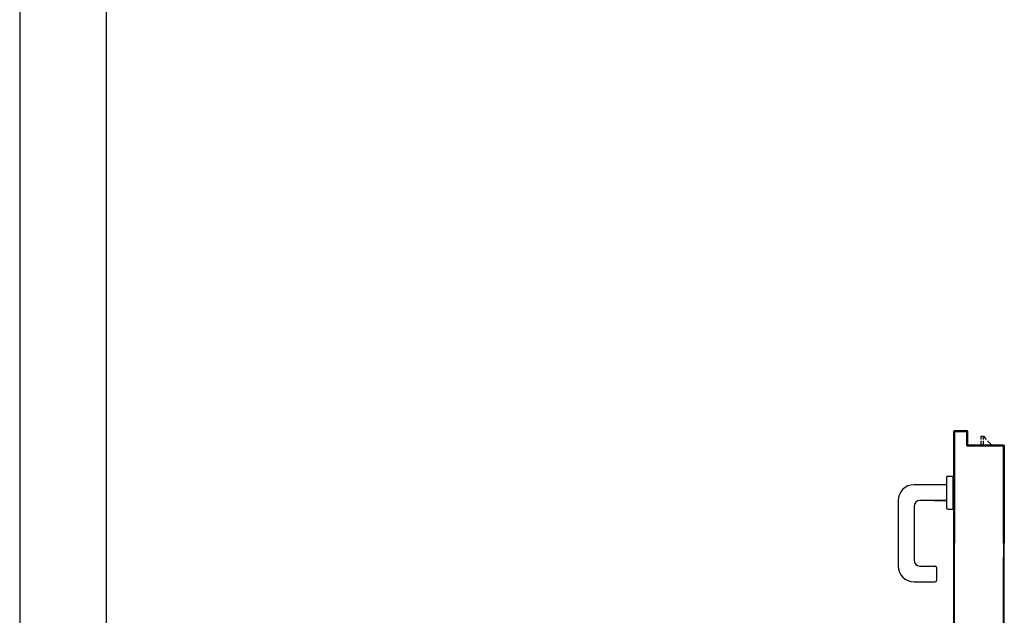
# Model space of a CAD drawing. Extents: x -2330 to 1370, y -1744 to 749.
# Drawn here: x 1000 to 1007, y -1319 to -1315 of the extents above; entities that cross this region are included whole.
import ezdxf

# ---------------------------------------------------------------- set-up
doc = ezdxf.new("R2010")
doc.units = 0
doc.header["$LTSCALE"] = 1.5
doc.header["$MEASUREMENT"] = 0
doc.layers.add('03-MURATURE', color=7, linetype='CONTINUOUS')
doc.layers.add('ANTIPANICO', color=10, linetype='CONTINUOUS')

msp = doc.modelspace()

# ---------------------------------------------------------------- linework, layer by layer
at = {"layer": '03-MURATURE'}
for p, q in [((1000.2455, -1305.4849, 1), (1000.2455, -1322.9349, 1)), ((1000.8455, -1305.4849, 1), (1000.8455, -1322.9349, 1))]:
    msp.add_line(p, q, dxfattribs=at)
at = {"layer": 'ANTIPANICO'}
for p, q in [((1006.7332, -1318.0701, 1), (1006.7332, -1318.8453, 1)), ((1006.7337, -1318.0701, 1), (1006.7332, -1318.0701, 1)), ((1006.7332, -1318.0701, 1), (1006.7337, -1318.0701, 1)), ((1006.7337, -1322.6746, 1), (1006.7337, -1318.0701, 1)), ((1006.7337, -1318.0701, 1), (1006.7337, -1318.8453, 1)), ((1006.7382, -1318.0786, 1), (1006.7337, -1318.0742, 1)), ((1006.7337, -1318.0854, 1), (1006.7382, -1318.0899, 1)), ((1006.7382, -1318.1011, 1), (1006.7337, -1318.0966, 1)), ((1006.7337, -1318.1079, 1), (1006.7382, -1318.1123, 1)), ((1006.7382, -1318.1235, 1), (1006.7337, -1318.119, 1)), ((1006.7365, -1318.0658, 1), (1006.7411, -1318.0704, 1)), ((1006.7382, -1318.8453, 1), (1006.7382, -1318.0751, 1)), ((1006.7382, -1318.0751, 1), (1006.7387, -1318.0751, 1)), ((1006.7382, -1318.0751, 1), (1006.7387, -1318.0751, 1)), ((1006.8234, -1318.0649, 1), (1006.7384, -1318.0649, 1)), ((1006.8234, -1318.0649, 1), (1006.7384, -1318.0649, 1)), ((1006.7384, -1318.0654, 1), (1006.7384, -1318.0649, 1)), ((1006.7384, -1318.0649, 1), (1006.7384, -1318.0654, 1)), ((1006.8234, -1318.0649, 1), (1006.7384, -1318.0649, 1)), ((1006.8234, -1318.0649, 1), (1006.7384, -1318.0649, 1)), ((1006.8234, -1318.0654, 1), (1006.7384, -1318.0654, 1)), ((1006.7387, -1318.8453, 1), (1006.7387, -1318.0751, 1)), ((1006.7434, -1318.0699, 1), (1006.8184, -1318.0699, 1)), ((1006.7434, -1318.0699, 1), (1006.7434, -1318.0704, 1)), ((1006.7434, -1318.0699, 1), (1006.7434, -1318.0704, 1)), ((1006.7434, -1318.0704, 1), (1006.8184, -1318.0704, 1)), ((1006.7519, -1318.0699, 1), (1006.7474, -1318.0654, 1)), ((1006.7585, -1318.0654, 1), (1006.763, -1318.0699, 1)), ((1006.7743, -1318.0699, 1), (1006.7698, -1318.0654, 1)), ((1006.781, -1318.0654, 1), (1006.7855, -1318.0699, 1)), ((1006.7968, -1318.0699, 1), (1006.7922, -1318.0654, 1)), ((1006.8035, -1318.0654, 1), (1006.808, -1318.0699, 1)), ((1006.8193, -1318.0699, 1), (1006.8147, -1318.0654, 1)), ((1006.8184, -1318.0699, 1), (1006.8184, -1318.0704, 1)), ((1006.8184, -1318.0699, 1), (1006.8184, -1318.0704, 1)), ((1006.8237, -1318.0751, 1), (1006.8232, -1318.0751, 1)), ((1006.8237, -1318.0751, 1), (1006.8232, -1318.0751, 1)), ((1006.8232, -1318.0751, 1), (1006.8232, -1318.1651, 1)), ((1006.8234, -1318.0654, 1), (1006.8234, -1318.0649, 1)), ((1006.8234, -1318.0649, 1), (1006.8234, -1318.0654, 1)), ((1006.8282, -1318.0788, 1), (1006.8236, -1318.0742, 1)), ((1006.8236, -1318.108, 1), (1006.8282, -1318.1125, 1)), ((1006.8282, -1318.1237, 1), (1006.8236, -1318.1192, 1)), ((1006.8237, -1318.0751, 1), (1006.8237, -1318.1651, 1)), ((1006.8236, -1318.0855, 1), (1006.8282, -1318.09, 1)), ((1006.8282, -1318.1013, 1), (1006.8236, -1318.0968, 1)), ((1006.8282, -1318.0701, 1), (1006.8287, -1318.0701, 1)), ((1006.8287, -1318.0701, 1), (1006.8282, -1318.0701, 1)), ((1006.8282, -1318.1601, 1), (1006.8282, -1318.0701, 1)), ((1006.8287, -1318.1601, 1), (1006.8287, -1318.0701, 1)), ((1006.7337, -1318.1303, 1), (1006.7382, -1318.1348, 1)), ((1006.7382, -1318.146, 1), (1006.7337, -1318.1415, 1)), ((1006.7337, -1318.1527, 1), (1006.7382, -1318.1572, 1)), ((1006.7382, -1318.1685, 1), (1006.7337, -1318.164, 1)), ((1006.7337, -1318.1752, 1), (1006.7382, -1318.1796, 1)), ((1006.7382, -1318.1909, 1), (1006.7337, -1318.1864, 1)), ((1006.8237, -1318.1651, 1), (1006.8232, -1318.1651, 1)), ((1006.8232, -1318.1651, 1), (1006.8237, -1318.1651, 1)), ((1006.8236, -1318.1305, 1), (1006.8282, -1318.135, 1)), ((1006.8282, -1318.1462, 1), (1006.8236, -1318.1417, 1)), ((1006.8236, -1318.1529, 1), (1006.8282, -1318.1574, 1)), ((1006.8294, -1318.1699, 1), (1006.8236, -1318.1641, 1)), ((1006.8282, -1318.1601, 1), (1006.8287, -1318.1601, 1)), ((1006.8282, -1318.1601, 1), (1006.8287, -1318.1601, 1)), ((1006.8284, -1318.1699, 1), (1007.0734, -1318.1699, 1)), ((1006.8284, -1318.1699, 1), (1006.8284, -1318.1704, 1)), ((1006.8284, -1318.1704, 1), (1006.8284, -1318.1699, 1)), ((1006.8284, -1318.1704, 1), (1007.0734, -1318.1704, 1)), ((1007.0784, -1318.1649, 1), (1006.8334, -1318.1649, 1)), ((1006.8334, -1318.1654, 1), (1006.8334, -1318.1649, 1)), ((1006.8334, -1318.1654, 1), (1006.8334, -1318.1649, 1)), ((1007.0784, -1318.1654, 1), (1006.8334, -1318.1654, 1)), ((1006.8361, -1318.1654, 1), (1006.8406, -1318.1699, 1)), ((1006.8519, -1318.1699, 1), (1006.8474, -1318.1654, 1)), ((1006.8586, -1318.1654, 1), (1006.863, -1318.1699, 1)), ((1006.8743, -1318.1699, 1), (1006.8698, -1318.1654, 1)), ((1006.881, -1318.1654, 1), (1006.8855, -1318.1699, 1)), ((1006.8967, -1318.1699, 1), (1006.8923, -1318.1654, 1)), ((1006.9035, -1318.1654, 1), (1006.908, -1318.1699, 1)), ((1006.9192, -1318.1699, 1), (1006.9147, -1318.1654, 1)), ((1006.9259, -1318.1654, 1), (1006.9304, -1318.1699, 1)), ((1006.9416, -1318.1699, 1), (1006.9371, -1318.1654, 1)), ((1006.9484, -1318.1654, 1), (1006.9529, -1318.1699, 1)), ((1006.9641, -1318.1699, 1), (1006.9596, -1318.1654, 1)), ((1006.9709, -1318.1654, 1), (1006.9753, -1318.1699, 1)), ((1006.9865, -1318.1699, 1), (1006.982, -1318.1654, 1)), ((1006.9933, -1318.1654, 1), (1006.9978, -1318.1699, 1)), ((1007.009, -1318.1699, 1), (1007.0045, -1318.1654, 1)), ((1007.0135, -1318.1633, 1), (1007.0135, -1318.1649, 1)), ((1007.0157, -1318.1654, 1), (1007.0202, -1318.1699, 1)), ((1007.0315, -1318.1699, 1), (1007.027, -1318.1654, 1)), ((1007.0382, -1318.1654, 1), (1007.0427, -1318.1699, 1)), ((1007.0539, -1318.1699, 1), (1007.0494, -1318.1654, 1)), ((1007.0606, -1318.1654, 1), (1007.0651, -1318.1699, 1)), ((1007.0832, -1318.1767, 1), (1007.0719, -1318.1654, 1)), ((1007.0734, -1318.1699, 1), (1007.0734, -1318.1704, 1)), ((1007.0734, -1318.1699, 1), (1007.0734, -1318.1704, 1)), ((1007.0782, -1318.1751, 1), (1007.0782, -1318.8453, 1)), ((1007.0787, -1318.1751, 1), (1007.0782, -1318.1751, 1)), ((1007.0787, -1318.1751, 1), (1007.0782, -1318.1751, 1)), ((1007.0784, -1318.1654, 1), (1007.0784, -1318.1649, 1)), ((1007.0784, -1318.1649, 1), (1007.0784, -1318.1654, 1)), ((1007.0787, -1318.1751, 1), (1007.0787, -1318.8453, 1)), ((1007.0787, -1318.1834, 1), (1007.0832, -1318.1879, 1)), ((1007.0832, -1318.1701, 1), (1007.0832, -1318.4401, 1)), ((1007.0837, -1318.1701, 1), (1007.0832, -1318.1701, 1)), ((1007.0837, -1318.1701, 1), (1007.0832, -1318.1701, 1)), ((1007.0837, -1322.3046, 1), (1007.0837, -1318.1701, 1)), ((1007.0837, -1318.1701, 1), (1007.0837, -1318.4401, 1)), ((1006.7337, -1318.1976, 1), (1006.7381, -1318.2021, 1)), ((1006.7381, -1318.2133, 1), (1006.7337, -1318.2089, 1)), ((1006.7337, -1318.2201, 1), (1006.7381, -1318.2246, 1)), ((1006.7381, -1318.2358, 1), (1006.7337, -1318.2313, 1)), ((1006.7337, -1318.2425, 1), (1006.7381, -1318.247, 1)), ((1006.7381, -1318.2582, 1), (1006.7337, -1318.2537, 1)), ((1007.0832, -1318.1992, 1), (1007.0787, -1318.1946, 1)), ((1007.0787, -1318.2058, 1), (1007.0832, -1318.2103, 1)), ((1007.0832, -1318.2216, 1), (1007.0787, -1318.2171, 1)), ((1007.0787, -1318.2283, 1), (1007.0832, -1318.2328, 1)), ((1007.0832, -1318.244, 1), (1007.0787, -1318.2395, 1)), ((1007.0787, -1318.2508, 1), (1007.0832, -1318.2553, 1)), ((1006.7337, -1318.265, 1), (1006.7381, -1318.2695, 1)), ((1006.7381, -1318.2807, 1), (1006.7337, -1318.2762, 1)), ((1006.7337, -1318.2874, 1), (1006.7381, -1318.2919, 1)), ((1006.7381, -1318.3031, 1), (1006.7337, -1318.2986, 1)), ((1006.7337, -1318.3099, 1), (1006.7381, -1318.3143, 1)), ((1006.7381, -1318.3256, 1), (1006.7337, -1318.3211, 1)), ((1007.0832, -1318.2665, 1), (1007.0787, -1318.262, 1)), ((1007.0787, -1318.2732, 1), (1007.0832, -1318.2777, 1)), ((1007.0832, -1318.2889, 1), (1007.0787, -1318.2844, 1)), ((1007.0787, -1318.2957, 1), (1007.0832, -1318.3002, 1)), ((1007.0832, -1318.3114, 1), (1007.0787, -1318.3069, 1)), ((1007.0787, -1318.3181, 1), (1007.0832, -1318.3226, 1)), ((1006.6823, -1318.3896, 1), (1006.6823, -1318.5996, 1)), ((1006.6923, -1318.3796, 1), (1006.7273, -1318.3796, 1)), ((1006.7273, -1318.3796, 1), (1006.7273, -1318.6096, 1)), ((1006.7337, -1318.3323, 1), (1006.7381, -1318.3368, 1)), ((1006.7381, -1318.348, 1), (1006.7337, -1318.3436, 1)), ((1006.7337, -1318.3548, 1), (1006.7381, -1318.3593, 1)), ((1006.7381, -1318.3705, 1), (1006.7337, -1318.366, 1)), ((1006.7337, -1318.3772, 1), (1006.7381, -1318.3817, 1)), ((1006.7381, -1318.3929, 1), (1006.7337, -1318.3884, 1)), ((1007.0832, -1318.3338, 1), (1007.0787, -1318.3293, 1)), ((1007.0787, -1318.3405, 1), (1007.0832, -1318.345, 1)), ((1007.0832, -1318.3563, 1), (1007.0787, -1318.3518, 1)), ((1007.0787, -1318.363, 1), (1007.0832, -1318.3675, 1)), ((1007.0832, -1318.3787, 1), (1007.0786, -1318.3742, 1)), ((1007.0786, -1318.3855, 1), (1007.0832, -1318.39, 1)), ((1006.6823, -1318.4396, 1), (1006.4573, -1318.4396, 1)), ((1006.7337, -1318.3997, 1), (1006.7381, -1318.4042, 1)), ((1006.7381, -1318.4154, 1), (1006.7337, -1318.4109, 1)), ((1006.7337, -1318.4222, 1), (1006.7381, -1318.4266, 1)), ((1006.7381, -1318.4378, 1), (1006.7337, -1318.4333, 1)), ((1006.7337, -1318.4446, 1), (1006.7381, -1318.4491, 1)), ((1006.7381, -1318.4603, 1), (1006.7337, -1318.4558, 1)), ((1007.0832, -1318.4012, 1), (1007.0786, -1318.3967, 1)), ((1007.0786, -1318.4079, 1), (1007.0832, -1318.4124, 1)), ((1007.0832, -1318.4236, 1), (1007.0786, -1318.4191, 1)), ((1007.0786, -1318.4304, 1), (1007.0832, -1318.4349, 1)), ((1007.0832, -1318.4461, 1), (1007.0786, -1318.4416, 1)), ((1007.0786, -1318.4528, 1), (1007.0832, -1318.4573, 1)), ((1007.0832, -1318.4401, 1), (1007.0832, -1318.8453, 1)), ((1007.0837, -1318.4401, 1), (1007.0832, -1318.4401, 1)), ((1007.0837, -1318.4401, 1), (1007.0832, -1318.4401, 1)), ((1007.0837, -1318.4401, 1), (1007.0837, -1318.8453, 1)), ((1006.7337, -1318.467, 1), (1006.7381, -1318.4715, 1)), ((1006.7381, -1318.4828, 1), (1006.7337, -1318.4783, 1)), ((1006.7337, -1318.4895, 1), (1006.7381, -1318.4939, 1)), ((1006.7381, -1318.5052, 1), (1006.7337, -1318.5007, 1)), ((1006.7337, -1318.5119, 1), (1006.7381, -1318.5164, 1)), ((1006.7381, -1318.5276, 1), (1006.7337, -1318.5232, 1)), ((1007.0832, -1318.4685, 1), (1007.0786, -1318.464, 1)), ((1007.0786, -1318.4752, 1), (1007.0832, -1318.4798, 1)), ((1007.0832, -1318.491, 1), (1007.0786, -1318.4865, 1)), ((1007.0786, -1318.4977, 1), (1007.0832, -1318.5022, 1)), ((1007.0832, -1318.5135, 1), (1007.0786, -1318.5089, 1)), ((1007.0787, -1318.5202, 1), (1007.0831, -1318.5246, 1)), ((1007.0831, -1318.5359, 1), (1007.0787, -1318.5314, 1)), ((1006.3473, -1318.5496, 1), (1006.3473, -1319.0046, 1)), ((1006.4573, -1318.5896, 1), (1006.4573, -1318.9646, 1)), ((1006.6823, -1318.5496, 1), (1006.4973, -1318.5496, 1)), ((1006.5964, -1318.5496, 1), (1006.6823, -1318.5496, 1)), ((1006.7337, -1318.5344, 1), (1006.7381, -1318.5389, 1)), ((1006.7381, -1318.5501, 1), (1006.7337, -1318.5456, 1)), ((1006.7337, -1318.5568, 1), (1006.7381, -1318.5613, 1)), ((1006.7381, -1318.5725, 1), (1006.7337, -1318.568, 1)), ((1006.7337, -1318.5793, 1), (1006.7381, -1318.5838, 1)), ((1006.7381, -1318.595, 1), (1006.7337, -1318.5905, 1)), ((1007.0787, -1318.5426, 1), (1007.0831, -1318.5471, 1)), ((1007.0831, -1318.5583, 1), (1007.0787, -1318.5539, 1)), ((1007.0787, -1318.5651, 1), (1007.0831, -1318.5696, 1)), ((1007.0831, -1318.5808, 1), (1007.0787, -1318.5763, 1)), ((1007.0787, -1318.5875, 1), (1007.0831, -1318.592, 1)), ((1007.0831, -1318.6032, 1), (1007.0787, -1318.5987, 1)), ((1006.6923, -1318.6096, 1), (1006.7273, -1318.6096, 1)), ((1006.7337, -1318.6017, 1), (1006.7381, -1318.6062, 1)), ((1006.7381, -1318.6174, 1), (1006.7337, -1318.6129, 1)), ((1006.7337, -1318.6242, 1), (1006.7381, -1318.6286, 1)), ((1006.7382, -1318.6399, 1), (1006.7337, -1318.6354, 1)), ((1006.7337, -1318.6467, 1), (1006.7382, -1318.6511, 1)), ((1006.7382, -1318.6624, 1), (1006.7337, -1318.6579, 1)), ((1007.0787, -1318.61, 1), (1007.0831, -1318.6145, 1)), ((1007.0831, -1318.6257, 1), (1007.0787, -1318.6212, 1)), ((1007.0787, -1318.6324, 1), (1007.0831, -1318.6369, 1)), ((1007.0831, -1318.6481, 1), (1007.0787, -1318.6436, 1)), ((1007.0787, -1318.6549, 1), (1007.0831, -1318.6593, 1)), ((1007.0831, -1318.6706, 1), (1007.0787, -1318.6661, 1)), ((1006.7337, -1318.6691, 1), (1006.7382, -1318.6736, 1)), ((1006.7382, -1318.6848, 1), (1006.7337, -1318.6803, 1)), ((1006.7337, -1318.6915, 1), (1006.7382, -1318.696, 1)), ((1006.7382, -1318.7073, 1), (1006.7337, -1318.7028, 1)), ((1006.7337, -1318.714, 1), (1006.7382, -1318.7185, 1)), ((1006.7382, -1318.7297, 1), (1006.7337, -1318.7252, 1)), ((1006.7337, -1318.7365, 1), (1006.7382, -1318.741, 1)), ((1007.0787, -1318.6773, 1), (1007.0831, -1318.6818, 1)), ((1007.0831, -1318.693, 1), (1007.0787, -1318.6886, 1)), ((1007.0787, -1318.6998, 1), (1007.0831, -1318.7043, 1)), ((1007.0831, -1318.7155, 1), (1007.0787, -1318.711, 1)), ((1007.0787, -1318.7222, 1), (1007.0831, -1318.7267, 1)), ((1007.0831, -1318.7379, 1), (1007.0787, -1318.7334, 1)), ((1006.7382, -1318.7521, 1), (1006.7337, -1318.7477, 1)), ((1006.7337, -1318.7589, 1), (1006.7382, -1318.7634, 1)), ((1006.7382, -1318.7746, 1), (1006.7337, -1318.7701, 1)), ((1006.7337, -1318.7814, 1), (1006.7382, -1318.7858, 1)), ((1006.7382, -1318.7971, 1), (1006.7337, -1318.7926, 1)), ((1006.7337, -1318.8038, 1), (1006.7382, -1318.8083, 1)), ((1007.0787, -1318.7447, 1), (1007.0831, -1318.7492, 1)), ((1007.0831, -1318.7604, 1), (1007.0787, -1318.7559, 1)), ((1007.0787, -1318.7672, 1), (1007.0831, -1318.7716, 1)), ((1007.0831, -1318.7828, 1), (1007.0787, -1318.7783, 1)), ((1007.0787, -1318.7896, 1), (1007.0831, -1318.7941, 1)), ((1007.0831, -1318.8053, 1), (1007.0787, -1318.8008, 1)), ((1006.7381, -1318.8583, 1), (1006.7336, -1318.8538, 1)), ((1006.7336, -1318.8652, 1), (1006.7381, -1318.8696, 1)), ((1006.7382, -1318.8195, 1), (1006.7337, -1318.815, 1)), ((1006.7337, -1318.8262, 1), (1006.7382, -1318.8307, 1)), ((1006.7382, -1318.842, 1), (1006.7337, -1318.8375, 1)), ((1006.7363, -1318.8453, 1), (1006.7381, -1318.8472, 1)), ((1007.0786, -1318.8509, 1), (1007.0832, -1318.8555, 1)), ((1007.0832, -1318.8666, 1), (1007.0786, -1318.862, 1)), ((1007.0786, -1318.8734, 1), (1007.0831, -1318.8779, 1)), ((1007.0787, -1318.812, 1), (1007.0832, -1318.8165, 1)), ((1007.0832, -1318.8278, 1), (1007.0787, -1318.8233, 1)), ((1007.0787, -1318.8345, 1), (1007.0832, -1318.839, 1)), ((1006.7381, -1318.8808, 1), (1006.7336, -1318.8763, 1)), ((1006.7336, -1318.8876, 1), (1006.7381, -1318.8921, 1)), ((1006.7381, -1318.9032, 1), (1006.7336, -1318.8988, 1)), ((1006.7336, -1318.9101, 1), (1006.7381, -1318.9146, 1)), ((1006.7381, -1318.9257, 1), (1006.7336, -1318.9212, 1)), ((1006.7336, -1318.9326, 1), (1006.7381, -1318.937, 1)), ((1007.0831, -1318.8891, 1), (1007.0786, -1318.8845, 1)), ((1007.0786, -1318.8958, 1), (1007.0831, -1318.9004, 1)), ((1007.0831, -1318.9116, 1), (1007.0786, -1318.907, 1)), ((1007.0786, -1318.9183, 1), (1007.0831, -1318.9229, 1)), ((1007.0831, -1318.934, 1), (1007.0786, -1318.9295, 1)), ((1007.0786, -1318.9406, 1), (1007.0831, -1318.9452, 1)), ((1006.4973, -1319.0046, 1), (1006.6023, -1319.0046, 1)), ((1006.7381, -1318.9482, 1), (1006.7336, -1318.9437, 1)), ((1006.7336, -1318.9548, 1), (1006.7381, -1318.9593, 1)), ((1006.7381, -1318.9707, 1), (1006.7336, -1318.9662, 1)), ((1006.7336, -1318.9773, 1), (1006.7381, -1318.9818, 1)), ((1006.7381, -1318.9931, 1), (1006.7336, -1318.9887, 1)), ((1006.7336, -1318.9998, 1), (1006.7381, -1319.0043, 1)), ((1007.0782, -1322.5696, 1), (1007.0782, -1318.9437, 1)), ((1007.0831, -1318.9565, 1), (1007.0786, -1318.9519, 1)), ((1007.0786, -1318.9631, 1), (1007.0831, -1318.9676, 1)), ((1007.0831, -1318.979, 1), (1007.0786, -1318.9744, 1)), ((1007.0786, -1318.9855, 1), (1007.0831, -1318.9901, 1)), ((1007.0831, -1319.0015, 1), (1007.0786, -1318.9969, 1)), ((1007.0786, -1319.008, 1), (1007.0831, -1319.0126, 1)), ((1007.0832, -1322.3046, 1), (1007.0832, -1318.9437, 1)), ((1006.6123, -1319.0146, 1), (1006.6123, -1319.1046, 1)), ((1006.7381, -1319.0156, 1), (1006.7336, -1319.0111, 1)), ((1006.7336, -1319.0223, 1), (1006.7381, -1319.0267, 1)), ((1006.7381, -1319.0379, 1), (1006.7336, -1319.0334, 1)), ((1006.7336, -1319.0447, 1), (1006.7381, -1319.0492, 1)), ((1006.7381, -1319.0604, 1), (1006.7336, -1319.0559, 1)), ((1006.7336, -1319.0672, 1), (1006.7381, -1319.0717, 1)), ((1006.7381, -1319.0828, 1), (1006.7336, -1319.0784, 1)), ((1007.0831, -1319.0237, 1), (1007.0786, -1319.0192, 1)), ((1007.0786, -1319.0305, 1), (1007.0831, -1319.0351, 1)), ((1007.0831, -1319.0462, 1), (1007.0786, -1319.0416, 1)), ((1007.0786, -1319.053, 1), (1007.0831, -1319.0575, 1)), ((1007.0831, -1319.0687, 1), (1007.0786, -1319.0641, 1)), ((1007.0786, -1319.0754, 1), (1007.0831, -1319.08, 1)), ((1006.4573, -1319.1146, 1), (1006.6023, -1319.1146, 1)), ((1006.7336, -1319.0897, 1), (1006.7381, -1319.0942, 1)), ((1006.7381, -1319.1053, 1), (1006.7336, -1319.1008, 1)), ((1006.7336, -1319.1122, 1), (1006.7382, -1319.1167, 1)), ((1006.7382, -1319.1279, 1), (1006.7337, -1319.1234, 1)), ((1006.7337, -1319.1345, 1), (1006.7382, -1319.139, 1)), ((1006.7382, -1319.1503, 1), (1006.7337, -1319.1459, 1)), ((1007.0831, -1319.0911, 1), (1007.0786, -1319.0866, 1)), ((1007.0786, -1319.0979, 1), (1007.0831, -1319.1025, 1)), ((1007.0831, -1319.1136, 1), (1007.0786, -1319.109, 1)), ((1007.0786, -1319.1202, 1), (1007.0831, -1319.1248, 1)), ((1007.0831, -1319.1361, 1), (1007.0786, -1319.1315, 1)), ((1007.0786, -1319.1427, 1), (1007.0831, -1319.1472, 1)), ((1006.7337, -1319.157, 1), (1006.7382, -1319.1615, 1)), ((1006.7382, -1319.1728, 1), (1006.7337, -1319.1683, 1)), ((1006.7337, -1319.1795, 1), (1006.7382, -1319.184, 1)), ((1006.7382, -1319.1953, 1), (1006.7337, -1319.1908, 1)), ((1006.7337, -1319.202, 1), (1006.7382, -1319.2064, 1)), ((1007.0831, -1319.181, 1), (1007.0785, -1319.1765, 1)), ((1007.0785, -1319.1876, 1), (1007.0831, -1319.1922, 1)), ((1007.0831, -1319.2033, 1), (1007.0785, -1319.1987, 1)), ((1007.0831, -1319.1586, 1), (1007.0786, -1319.154, 1)), ((1007.0786, -1319.1651, 1), (1007.0831, -1319.1697, 1))]:
    msp.add_line(p, q, dxfattribs=at)
at = {"layer": 'ANTIPANICO', "linetype": 'Continuous'}
for p, q in [((1006.9239, -1318.1251, 1), (1006.9239, -1318.1033, 1)), ((1006.9239, -1318.1033, 1), (1006.9389, -1318.1033, 1)), ((1006.9389, -1318.1251, 1), (1006.9389, -1318.1033, 1)), ((1006.9389, -1318.1033, 1), (1006.9588, -1318.1251, 1)), ((1006.9036, -1318.1633, 1), (1006.9036, -1318.1649, 1)), ((1006.9036, -1318.1633, 1), (1007.0137, -1318.1633, 1)), ((1006.9239, -1318.1633, 1), (1006.9239, -1318.1351, 1)), ((1006.9389, -1318.1633, 1), (1006.9389, -1318.1351, 1)), ((1006.9679, -1318.1351, 1), (1006.9937, -1318.1633, 1))]:
    msp.add_line(p, q, dxfattribs=at)
at = {"layer": 'ANTIPANICO', "elevation": 1}
for points in [[(1006.7337, -1318.8453), (1006.7337, -1318.0701, -0.414214), (1006.7384, -1318.0654), (1006.8234, -1318.0654, -0.414214), (1006.8282, -1318.0701), (1006.8282, -1318.1601, 0.414214), (1006.8334, -1318.1654), (1007.0784, -1318.1654, -0.414214), (1007.0832, -1318.1701), (1007.0832, -1318.4401), (1007.0832, -1318.8453)], [(1007.0787, -1318.8453), (1007.0787, -1318.1751, 0.414214), (1007.0734, -1318.1699), (1006.8284, -1318.1699, -0.414214), (1006.8237, -1318.1651), (1006.8237, -1318.0751, 0.414214), (1006.8184, -1318.0699), (1006.7434, -1318.0699, 0.414214), (1006.7382, -1318.0751), (1006.7382, -1318.8453)], [(1007.0787, -1318.1751), (1007.0787, -1322.5696, -0.414214), (1007.0734, -1322.5749), (1006.8284, -1322.5749, 0.414214), (1006.8237, -1322.5796), (1006.8237, -1322.6696, -0.414214), (1006.8184, -1322.6749), (1006.7434, -1322.6749, -0.414214), (1006.7382, -1322.6696), (1006.7382, -1318.0751)]]:
    msp.add_lwpolyline(points, format="xyb", dxfattribs=at)
msp.add_lwpolyline([(1006.7382, -1318.0654), (1006.7382, -1318.0649)], dxfattribs=at)
at = {"layer": 'ANTIPANICO'}
for centre, radius, start, end in [((1006.7384, -1318.0701, 1), 0.00525, 90, 180), ((1006.7384, -1318.0701, 1), 0.00475, 90, 180), ((1006.7434, -1318.0751, 1), 0.00525, 90, 180), ((1006.7434, -1318.0751, 1), 0.00475, 90, 180), ((1006.8184, -1318.0751, 1), 0.00525, 0, 90), ((1006.8184, -1318.0751, 1), 0.00475, 0, 90), ((1006.8234, -1318.0701, 1), 0.00525, 0, 90), ((1006.8234, -1318.0701, 1), 0.00475, 0, 90), ((1006.8284, -1318.1651, 1), 0.00525, 180, 270), ((1006.8284, -1318.1651, 1), 0.00475, 180, 270), ((1006.8334, -1318.1601, 1), 0.00525, 180, 270), ((1006.8334, -1318.1601, 1), 0.00475, 180, 270), ((1007.0734, -1318.1751, 1), 0.00525, 0, 90), ((1007.0734, -1318.1751, 1), 0.00475, 0, 90), ((1007.0784, -1318.1701, 1), 0.00525, 0, 90), ((1007.0784, -1318.1701, 1), 0.00475, 0, 90), ((1006.6923, -1318.3896, 1), 0.01, 90, 180), ((1006.4573, -1318.5496, 1), 0.11, 90, 180), ((1006.4973, -1318.5896, 1), 0.04, 90, 180), ((1006.6923, -1318.5996, 1), 0.01, 180, 270), ((1006.4573, -1319.0046, 1), 0.11, 180, 270), ((1006.4973, -1318.9646, 1), 0.04, 180, 270), ((1006.6023, -1319.0146, 1), 0.01, 0, 90), ((1006.6023, -1319.1046, 1), 0.01, 270, 0)]:
    msp.add_arc(centre, radius, start, end, dxfattribs=at)
for points in [[(1006.8234, -1318.0654, 1), (1006.7384, -1318.0654, 1), (1006.8234, -1318.0649, 1), (1006.7384, -1318.0649, 1)], [(1006.7434, -1318.0699, 1), (1006.8184, -1318.0699, 1), (1006.7434, -1318.0704, 1), (1006.8184, -1318.0704, 1)], [(1006.8237, -1318.0751, 1), (1006.8237, -1318.1651, 1), (1006.8232, -1318.0751, 1), (1006.8232, -1318.1651, 1)], [(1006.8282, -1318.1601, 1), (1006.8282, -1318.0701, 1), (1006.8287, -1318.1601, 1), (1006.8287, -1318.0701, 1)], [(1006.8284, -1318.1699, 1), (1007.0734, -1318.1699, 1), (1006.8284, -1318.1704, 1), (1007.0734, -1318.1704, 1)], [(1007.0784, -1318.1654, 1), (1006.8334, -1318.1654, 1), (1007.0784, -1318.1649, 1), (1006.8334, -1318.1649, 1)], [(1007.0837, -1318.1701, 1), (1007.0837, -1318.4401, 1), (1007.0832, -1318.1701, 1), (1007.0832, -1318.4401, 1)]]:
    msp.add_solid(points, dxfattribs=at)

doc.saveas('drawing.dxf')
